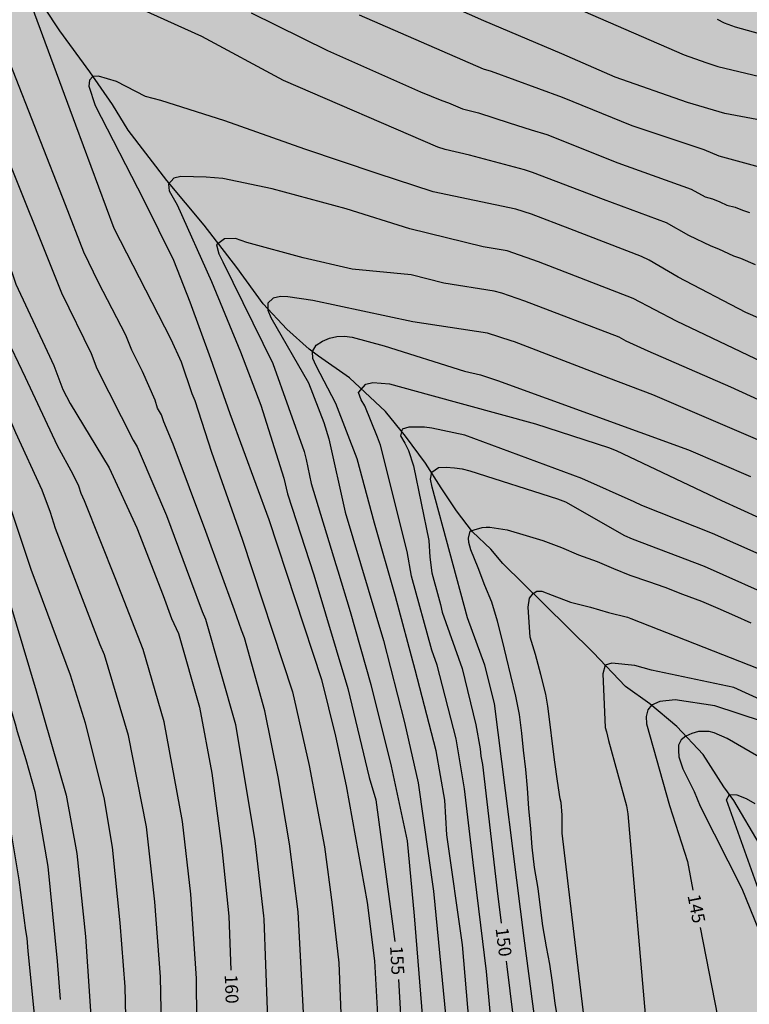
# Model space of a CAD drawing. Units: metres. Extents: x 577494 to 577844, y 4788790 to 4789041.
# Drawn here: x 577570 to 577613, y 4788899 to 4788957 of the extents above; entities that cross this region are included whole.
import ezdxf

# ---------------------------------------------------------------- set-up
doc = ezdxf.new("R2010")
doc.units = ezdxf.units.M
for name, color, linetype in [('020104', 34, 'Continuous'), ('020307', 24, 'Continuous'), ('050103', 4, 'Continuous'), ('990504', 63, 'Continuous')]:
    doc.layers.add(name, color=color, linetype=linetype)
doc.layers.add('020105', color=24, linetype='Continuous', lineweight=30)
doc.styles.add('ARIALI', font='ARIALI.TTF', dxfattribs={"height": 1})

msp = doc.modelspace()

# ---------------------------------------------------------------- hatches: boundary and pattern name
at = {"layer": '990504'}
msp.add_hatch(color=256, dxfattribs=at).paths.add_polyline_path([(577543.637, 4789036.558), (577543.605, 4789035.206), (577543.741, 4789034.462), (577544.309, 4789033.422), (577544.557, 4789032.886), (577544.709, 4789032.382), (577544.741, 4789032.07), (577544.725, 4789031.07), (577544.613, 4789030.51), (577544.237, 4789029.774), (577543.749, 4789029.054), (577543.077, 4789027.654), (577542.933, 4789027.486), (577542.325, 4789026.974), (577541.557, 4789026.158), (577540.133, 4789024.358), (577539.573, 4789023.734), (577538.773, 4789023.158), (577537.933, 4789022.694), (577537.053, 4789022.127), (577536.677, 4789021.751), (577536.357, 4789021.223), (577536.261, 4789020.799), (577535.965, 4789020.407), (577535.717, 4789019.903), (577535.285, 4789018.551), (577534.749, 4789017.215), (577534.749, 4789015.655), (577534.813, 4789014.895), (577535.669, 4789012.815), (577535.965, 4789011.839), (577536.244, 4789009.895), (577536.156, 4789008.935), (577535.716, 4789007.463), (577535.684, 4789006.807), (577535.564, 4789006.119), (577535.3, 4789005.455), (577535.164, 4789004.855), (577534.964, 4789004.231), (577534.948, 4789003.615), (577535.028, 4789003.135), (577535.276, 4789002.783), (577535.62, 4789002.463), (577538.556, 4789002.367), (577539.852, 4789002.399), (577541.068, 4789002.527), (577542.26, 4789002.591), (577543.06, 4789002.559), (577543.724, 4789002.375), (577544.348, 4789002.087), (577545.084, 4789001.559), (577545.54, 4789001.023), (577545.852, 4789000.407), (577546.18, 4788999.535), (577546.7, 4788999.471), (577546.924, 4788999.359), (577549.26, 4788997.871), (577550.084, 4788997.175), (577550.74, 4788996.279), (577551.252, 4788995.239), (577551.876, 4788993.671), (577552.372, 4788992.687), (577553.012, 4788991.743), (577553.348, 4788991.439), (577554.004, 4788991.047), (577555.244, 4788990.663), (577556.163, 4788990.551), (577557.195, 4788990.583), (577557.691, 4788990.703), (577558.147, 4788990.911), (577558.355, 4788991.055), (577558.779, 4788991.399), (577559.667, 4788992.303), (577560.955, 4788994.327), (577561.139, 4788994.807), (577561.171, 4788995.055), (577561.147, 4788995.559), (577560.923, 4788996.567), (577560.723, 4788997.039), (577559.652, 4788998.895), (577558.684, 4789000.735), (577558.284, 4789001.599), (577558.124, 4789002.231), (577558.116, 4789003.359), (577558.252, 4789004.383), (577558.324, 4789004.639), (577558.66, 4789005.415), (577558.82, 4789005.671), (577559.42, 4789006.398), (577560.444, 4789007.19), (577561.292, 4789007.702), (577563.1, 4789008.518), (577564.18, 4789008.822), (577564.916, 4789008.91), (577567.084, 4789008.958), (577567.564, 4789009.014), (577568.292, 4789009.182), (577569.252, 4789009.614), (577570.252, 4789010.334), (577571.028, 4789011.022), (577571.948, 4789011.974), (577572.324, 4789012.454), (577572.868, 4789013.446), (577572.956, 4789013.694), (577573.748, 4789018.614), (577573.94, 4789020.166), (577574.148, 4789021.006), (577574.42, 4789021.518), (577574.844, 4789021.998), (577575.212, 4789022.318), (577576.22, 4789023.038), (577577.428, 4789023.774), (577578.444, 4789024.51), (577578.812, 4789024.83), (577579.524, 4789025.573), (577580.108, 4789026.397), (577580.58, 4789027.293), (577581.02, 4789028.189), (577581.364, 4789029.173), (577581.476, 4789029.981), (577581.42, 4789031.037), (577581.364, 4789031.301), (577580.684, 4789033.277), (577580.484, 4789034.053), (577580.428, 4789034.541), (577580.476, 4789035.445), (577580.66, 4789036.093), (577581.084, 4789036.957), (577581.572, 4789037.813), (577581.932, 4789038.733), (577582.004, 4789039.205), (577582.004, 4789040.117), (577581.946, 4789040.474), (577700.853, 4789040.471), (577702.48, 4789038.258), (577702.944, 4789037.491), (577703.416, 4789036.571), (577704.184, 4789034.739), (577706.256, 4789030.267), (577707.448, 4789028.091), (577708.096, 4789027.059), (577708.792, 4789026.179), (577709.576, 4789025.443), (577710.56, 4789024.763), (577711.704, 4789024.115), (577712.704, 4789023.379), (577713.504, 4789022.555), (577714.208, 4789021.707), (577714.744, 4789020.835), (577715.776, 4789018.939), (577716.448, 4789018.163), (577718.079, 4789016.787), (577718.951, 4789016.195), (577719.871, 4789015.707), (577720.751, 4789015.043), (577721.599, 4789014.203), (577722.487, 4789013.235), (577723.135, 4789012.427), (577724.815, 4789009.811), (577725.351, 4789008.883), (577725.791, 4789007.907), (577726.615, 4789005.867), (577727.727, 4789002.667), (577728.575, 4789000.523), (577728.711, 4788999.979), (577728.711, 4788999.739), (577728.831, 4788999.531), (577729.143, 4788999.179), (577729.735, 4788998.243), (577730.231, 4788997.307), (577730.519, 4788996.643), (577730.583, 4788996.339), (577730.591, 4788996.043), (577730.511, 4788995.123), (577730.255, 4788994.459), (577729.743, 4788993.667), (577729.287, 4788993.147), (577729.023, 4788992.907), (577728.471, 4788992.187), (577728.415, 4788991.579), (577728.455, 4788990.363), (577728.583, 4788990.083), (577728.783, 4788989.835), (577730.222, 4788988.235), (577731.726, 4788986.459), (577732.414, 4788985.707), (577734.774, 4788983.467), (577735.494, 4788982.627), (577735.958, 4788981.923), (577736.974, 4788979.627), (577737.038, 4788979.323), (577737.046, 4788978.019), (577737.014, 4788977.795), (577736.926, 4788977.611), (577736.606, 4788977.235), (577735.702, 4788976.636), (577734.91, 4788976.292), (577733.806, 4788976.348), (577732.318, 4788976.812), (577731.974, 4788976.86), (577731.638, 4788976.86), (577730.982, 4788976.78), (577730.686, 4788976.644), (577730.39, 4788976.42), (577729.582, 4788975.572), (577729.446, 4788975.364), (577729.238, 4788974.9), (577729.15, 4788974.372), (577729.19, 4788972.94), (577729.262, 4788972.668), (577729.486, 4788972.18), (577731.046, 4788970.156), (577731.51, 4788969.196), (577731.55, 4788968.956), (577731.526, 4788968.204), (577731.406, 4788967.724), (577731.07, 4788967.1), (577730.766, 4788966.796), (577730.406, 4788966.596), (577729.99, 4788966.508), (577728.822, 4788966.548), (577728.158, 4788966.756), (577727.398, 4788967.196), (577726.526, 4788967.804), (577725.574, 4788968.34), (577724.982, 4788968.564), (577724.454, 4788968.628), (577723.982, 4788968.62), (577723.718, 4788968.596), (577723.542, 4788968.516), (577723.294, 4788968.516), (577722.814, 4788968.58), (577720.006, 4788969.324), (577718.99, 4788969.444), (577717.878, 4788969.428), (577716.678, 4788969.236), (577715.654, 4788968.812), (577714.863, 4788968.292), (577714.095, 4788967.628), (577712.543, 4788966.084), (577711.919, 4788965.188), (577711.615, 4788964.636), (577711.391, 4788963.86), (577711.39, 4788962.924), (577711.478, 4788961.892), (577711.494, 4788960.924), (577711.494, 4788957.205), (577711.486, 4788956.509), (577711.358, 4788955.573), (577711.198, 4788955.109), (577710.678, 4788954.237), (577710.038, 4788953.517), (577709.686, 4788953.325), (577708.902, 4788953.085), (577707.95, 4788952.901), (577706.982, 4788952.885), (577706.526, 4788952.909), (577705.67, 4788953.125), (577704.03, 4788953.621), (577702.975, 4788953.709), (577702.103, 4788953.653), (577701.799, 4788953.525), (577701.471, 4788953.317), (577700.807, 4788952.733), (577700.007, 4788951.901), (577699.399, 4788950.917), (577699.055, 4788950.053), (577698.951, 4788949.357), (577698.966, 4788946.973), (577699.022, 4788946.541), (577699.326, 4788945.461), (577699.654, 4788944.533), (577699.934, 4788943.501), (577699.974, 4788942.397), (577699.926, 4788941.829), (577699.686, 4788940.717), (577699.502, 4788940.221), (577699.382, 4788940.005), (577698.718, 4788939.141), (577698.398, 4788938.861), (577698.062, 4788938.677), (577697.702, 4788938.629), (577696.966, 4788938.669), (577695.894, 4788938.797), (577695.158, 4788938.749), (577694.75, 4788938.621), (577694.166, 4788938.222), (577693.806, 4788937.846), (577693.182, 4788936.878), (577692.99, 4788936.326), (577692.894, 4788935.75), (577692.91, 4788934.286), (577693.142, 4788933.254), (577693.982, 4788931.398), (577694.174, 4788930.686), (577694.198, 4788929.718), (577694.014, 4788928.75), (577693.574, 4788927.934), (577692.99, 4788927.15), (577692.342, 4788926.566), (577691.646, 4788926.206), (577689.342, 4788925.486), (577688.43, 4788925.126), (577687.886, 4788924.806), (577687.55, 4788924.494), (577687.534, 4788924.43), (577687.414, 4788924.398), (577687.31, 4788924.31), (577686.422, 4788923.262), (577686.022, 4788922.542), (577685.758, 4788921.806), (577685.654, 4788921.238), (577685.742, 4788920.182), (577686.27, 4788918.182), (577686.334, 4788917.046), (577686.206, 4788915.894), (577686.006, 4788915.35), (577685.742, 4788914.918), (577685.406, 4788914.606), (577685.062, 4788914.398), (577684.702, 4788914.35), (577683.726, 4788914.366), (577682.846, 4788914.606), (577681.958, 4788914.99), (577681.118, 4788915.198), (577680.342, 4788915.15), (577679.958, 4788915.014), (577679.774, 4788914.902), (577679.254, 4788914.439), (577678.27, 4788913.143), (577677.766, 4788912.247), (577677.67, 4788911.767), (577677.678, 4788911.527), (577677.718, 4788911.287), (577677.886, 4788910.791), (577678.582, 4788909.463), (577679.038, 4788908.463), (577679.166, 4788907.775), (577679.158, 4788906.879), (577679.126, 4788906.655), (577678.846, 4788905.767), (577678.446, 4788904.871), (577678.158, 4788903.967), (577677.758, 4788902.959), (577677.438, 4788902.423), (577677.27, 4788902.007), (577677.046, 4788901.855), (577676.83, 4788901.791), (577676.286, 4788901.767), (577675.726, 4788901.823), (577674.03, 4788902.263), (577673.078, 4788902.647), (577672.118, 4788903.191), (577667.655, 4788906.071), (577666.759, 4788906.519), (577666.031, 4788906.799), (577665.007, 4788907.023), (577663.615, 4788906.959), (577662.447, 4788906.583), (577661.975, 4788906.311), (577661.567, 4788905.959), (577661.239, 4788905.527), (577660.791, 4788904.495), (577660.655, 4788903.935), (577660.583, 4788902.807), (577660.679, 4788901.887), (577661.127, 4788900.855), (577661.823, 4788899.903), (577662.631, 4788899.111), (577664.502, 4788897.631), (577664.914, 4788897.057), (577665.058, 4788896.109), (577663.11, 4788890.952), (577662.718, 4788890.864), (577662.35, 4788890.704), (577662.182, 4788890.584), (577661.862, 4788890.28), (577661.478, 4788889.696), (577661.062, 4788888.784), (577661.006, 4788888.456), (577660.982, 4788886.552), (577660.878, 4788886.248), (577660.686, 4788885.928), (577659.974, 4788884.968), (577658.79, 4788883.064), (577658.462, 4788882.4), (577658.318, 4788881.92), (577658.278, 4788881.416), (577658.358, 4788880.344), (577659.062, 4788878.04), (577659.094, 4788877.72), (577659.054, 4788874.968), (577658.998, 4788873.944), (577658.83, 4788873.328), (577658.686, 4788873.024), (577657.198, 4788870.84), (577654.334, 4788867.432), (577651.296, 4788862.902), (577649.808, 4788861.534), (577649.136, 4788860.766), (577648.48, 4788859.854), (577647.056, 4788857.406), (577646.848, 4788856.942), (577646.488, 4788855.942), (577645.76, 4788853.758), (577645.504, 4788852.582), (577645.48, 4788851.414), (577645.6, 4788850.766), (577645.84, 4788850.102), (577646.192, 4788849.43), (577647.064, 4788848.142), (577648.072, 4788846.95), (577649.2, 4788845.886), (577650.344, 4788844.934), (577651.504, 4788844.054), (577653.528, 4788842.686), (577654.687, 4788841.686), (577655.799, 4788840.606), (577656.807, 4788839.414), (577657.647, 4788838.174), (577658.311, 4788836.91), (577658.543, 4788836.294), (577658.687, 4788835.654), (577658.911, 4788833.686), (577659.071, 4788833.038), (577659.311, 4788832.398), (577661.583, 4788827.158), (577662.143, 4788825.75), (577662.575, 4788824.214), (577662.751, 4788822.694), (577662.687, 4788821.958), (577662.519, 4788821.231), (577662.263, 4788820.511), (577661.951, 4788819.831), (577661.567, 4788819.207), (577661.119, 4788818.631), (577660.567, 4788818.095), (577659.935, 4788817.607), (577656.607, 4788815.559), (577655.375, 4788814.623), (577654.351, 4788813.511), (577653.655, 4788812.447), (577653.199, 4788811.151), (577653.231, 4788810.527), (577653.399, 4788809.895), (577653.695, 4788809.231), (577654.079, 4788808.559), (577654.887, 4788807.311), (577655.479, 4788806.767), (577655.823, 4788806.519), (577656.919, 4788805.815), (577658.023, 4788805.167), (577659.223, 4788804.623), (577660.447, 4788804.199), (577661.702, 4788803.847), (577665.174, 4788802.975), (577666.158, 4788802.623), (577667.358, 4788801.951), (577667.926, 4788801.391), (577668.862, 4788800.327), (577669.47, 4788799.503), (577671.19, 4788797.351), (577671.782, 4788796.255), (577672.55, 4788794.079), (577673.174, 4788792.879), (577673.542, 4788792.351), (577674.326, 4788791.391), (577674.782, 4788790.959), (577675.452, 4788790.479), (577494.176, 4788790.483), (577494.177, 4788853.614), (577494.23, 4788852.753), (577494.47, 4788851.753), (577494.886, 4788850.865), (577495.39, 4788850.017), (577496.038, 4788849.169), (577496.43, 4788848.785), (577496.838, 4788848.473), (577497.278, 4788848.249), (577497.718, 4788848.145), (577498.15, 4788848.153), (577498.542, 4788848.241), (577498.902, 4788848.417), (577499.254, 4788848.689), (577499.494, 4788849.025), (577501.59, 4788851.481), (577502.198, 4788852.009), (577502.702, 4788852.185), (577504.15, 4788852.121), (577505.366, 4788851.809), (577506.206, 4788851.481), (577506.582, 4788851.265), (577506.934, 4788851.001), (577507.27, 4788850.673), (577507.574, 4788850.313), (577507.79, 4788849.929), (577507.87, 4788849.505), (577507.854, 4788849.057), (577507.254, 4788846.545), (577507.182, 4788846.105), (577507.15, 4788845.689), (577507.182, 4788844.865), (577507.262, 4788844.489), (577507.406, 4788844.137), (577507.614, 4788843.825), (577507.862, 4788843.601), (577508.15, 4788843.465), (577508.67, 4788843.417), (577509.55, 4788843.537), (577510.598, 4788843.801), (577511.614, 4788844.113), (577513.134, 4788844.673), (577514.19, 4788845.145), (577515.23, 4788845.729), (577518.549, 4788847.785), (577519.525, 4788848.345), (577520.541, 4788848.737), (577521.069, 4788848.881), (577521.637, 4788848.977), (577525.757, 4788849.025), (577526.229, 4788849.097), (577526.661, 4788849.233), (577527.045, 4788849.433), (577527.381, 4788849.697), (577527.669, 4788850.017), (577527.909, 4788850.385), (577528.093, 4788850.801), (577528.189, 4788851.257), (577528.205, 4788851.729), (577528.117, 4788853.144), (577528.013, 4788853.592), (577527.501, 4788854.96), (577527.205, 4788855.888), (577527.125, 4788856.384), (577527.149, 4788857.92), (577527.365, 4788858.96), (577527.581, 4788859.464), (577527.853, 4788859.96), (577528.517, 4788860.872), (577528.949, 4788861.288), (577530.621, 4788862.424), (577531.549, 4788863.232), (577531.877, 4788863.672), (577532.109, 4788864.208), (577532.213, 4788864.768), (577532.229, 4788865.368), (577532.15, 4788866.504), (577532.158, 4788867.536), (577532.254, 4788868.008), (577532.462, 4788868.496), (577532.734, 4788868.912), (577533.102, 4788869.328), (577533.518, 4788869.704), (577534.494, 4788870.368), (577535.59, 4788870.936), (577537.677, 4788871.84), (577539.621, 4788872.384), (577540.069, 4788872.584), (577540.493, 4788872.84), (577540.893, 4788873.16), (577541.629, 4788873.912), (577541.949, 4788874.344), (577542.173, 4788874.792), (577542.333, 4788875.328), (577542.389, 4788875.872), (577542.325, 4788877.168), (577542.197, 4788877.823), (577541.997, 4788878.479), (577541.502, 4788879.663), (577540.934, 4788880.647), (577540.278, 4788881.519), (577539.878, 4788881.903), (577539.502, 4788882.167), (577539.11, 4788882.311), (577538.694, 4788882.319), (577538.302, 4788882.215), (577537.886, 4788881.999), (577537.502, 4788881.703), (577537.222, 4788881.344), (577536.078, 4788880.112), (577535.254, 4788879.296), (577534.382, 4788878.64), (577533.942, 4788878.384), (577533.422, 4788878.168), (577532.918, 4788878.024), (577532.406, 4788877.952), (577531.374, 4788877.976), (577530.854, 4788878.072), (577530.382, 4788878.248), (577529.91, 4788878.504), (577529.478, 4788878.832), (577529.086, 4788879.208), (577528.742, 4788879.616), (577527.91, 4788880.976), (577527.55, 4788881.88), (577527.47, 4788882.352), (577527.47, 4788882.872), (577527.59, 4788883.864), (577527.782, 4788884.28), (577528.054, 4788884.672), (577528.398, 4788885.016), (577528.822, 4788885.32), (577529.286, 4788885.56), (577529.862, 4788885.784), (577531.598, 4788886.343), (577533.918, 4788887.023), (577534.342, 4788887.255), (577534.702, 4788887.543), (577535.046, 4788887.943), (577535.286, 4788888.375), (577535.39, 4788888.927), (577535.398, 4788889.487), (577535.35, 4788890.111), (577535.238, 4788890.663), (577535.022, 4788891.239), (577534.734, 4788891.799), (577534.43, 4788892.263), (577534.078, 4788892.703), (577533.654, 4788893.119), (577532.758, 4788893.791), (577531.846, 4788894.287), (577531.038, 4788894.623), (577529.318, 4788895.151), (577528.238, 4788895.623), (577527.046, 4788896.047), (577524.206, 4788896.415), (577522.422, 4788896.431), (577521.982, 4788896.495), (577521.486, 4788896.631), (577519.687, 4788897.207), (577519.239, 4788897.287), (577517.975, 4788897.263), (577517.599, 4788897.151), (577517.239, 4788896.935), (577516.903, 4788896.632), (577516.311, 4788895.992), (577515.527, 4788894.928), (577514.943, 4788894.28), (577511.879, 4788891.552), (577511.511, 4788891.44), (577511.063, 4788891.4), (577507.759, 4788891.4), (577506.631, 4788891.256), (577506.167, 4788891.096), (577505.335, 4788890.68), (577505.031, 4788890.44), (577504.751, 4788890.128), (577504.047, 4788889.144), (577503.807, 4788888.128), (577503.607, 4788887.904), (577503.047, 4788887.408), (577502.735, 4788887.224), (577502.367, 4788887.168), (577501.951, 4788887.176), (577501.519, 4788887.248), (577501.063, 4788887.424), (577500.591, 4788887.664), (577499.223, 4788888.48), (577497.231, 4788889.272), (577495.719, 4788890.008), (577494.178, 4788890.651), (577494.181, 4789040.476), (577546.088, 4789040.475), (577544.741, 4789038.806), (577543.725, 4789037.23), (577543.637, 4789036.934)])

# ---------------------------------------------------------------- linework, layer by layer
at = {"layer": '020104', "flags": 128}
for points, elevation in [([(577587.541, 4788964.479), (577609.329, 4788955.012), (577610.596, 4788954.554), (577611.297, 4788954.321), (577616.623, 4788953.058)], 161), ([(577571.842, 4788893.599), (577570.944, 4788902.536), (577570.889, 4788903.309), (577570.808, 4788903.745), (577570.408, 4788906.711), (577569.597, 4788911.625), (577568.71, 4788914.953), (577568.052, 4788917.74), (577567.014, 4788921.093), (577566.109, 4788923.862), (577563.965, 4788930.995), (577561.7, 4788936.997), (577559.934, 4788941.1), (577558.662, 4788944.032), (577555.607, 4788951.282), (577550.342, 4788963.554)], 166), ([(577587.214, 4788895.976), (577586.735, 4788904.836), (577586.245, 4788908.831), (577585.581, 4788912.744), (577584.797, 4788916.602), (577583.601, 4788920.872), (577583.42, 4788921.325), (577583.027, 4788922.507), (577581.337, 4788927.109), (577579.421, 4788932.212), (577578.885, 4788933.515), (577578.74, 4788933.936), (577578.508, 4788934.315), (577578.373, 4788934.796), (577577.643, 4788936.476), (577577.005, 4788937.721), (577576.651, 4788938.586), (577575.065, 4788941.682), (577574.195, 4788943.454), (577573.135, 4788946.216), (577569.884, 4788954.499), (577569.601, 4788955.423), (577566.784, 4788962.841)], 158), ([(577580.838, 4788895.988), (577580.785, 4788900.939), (577580.459, 4788905.87), (577579.981, 4788910.132), (577578.895, 4788915.961), (577577.674, 4788920.198), (577576.067, 4788924.294), (577574.248, 4788928.899), (577574.046, 4788929.327), (577573.901, 4788929.75), (577573.575, 4788930.438), (577572.655, 4788932.119), (577570.793, 4788936.123), (577569.972, 4788937.844), (577566.643, 4788946.075), (577564.905, 4788950.665), (577564.645, 4788951.547), (577564.104, 4788953.09), (577563.731, 4788953.954), (577563.268, 4788955.307), (577562.87, 4788956.189), (577560.507, 4788961.646)], 161), ([(577578.796, 4788895.316), (577578.683, 4788901.03), (577578.356, 4788905.423), (577577.877, 4788909.821), (577576.806, 4788915.156), (577575.417, 4788919.891), (577575.159, 4788920.475), (577572.537, 4788927.283), (577572.241, 4788928.214), (577571.765, 4788929.514), (577570.212, 4788932.886), (577568.274, 4788937.391), (577566.605, 4788941.549), (577566.493, 4788941.93), (577564.782, 4788946.015), (577562.573, 4788952.039), (577561.983, 4788953.314), (577561.678, 4788954.17), (577560.627, 4788956.411), (577558.646, 4788960.971)], 162), ([(577554.497, 4788960.51), (577556.294, 4788956.457), (577558.715, 4788951.605), (577559.181, 4788950.722), (577559.788, 4788949.345), (577561.738, 4788944.269), (577563.461, 4788940.136), (577565.214, 4788935.519), (577565.607, 4788934.659), (577567.315, 4788930.692), (577568.536, 4788927.377), (577569.844, 4788923.014), (577571.413, 4788917.778), (577573.174, 4788911.668), (577573.784, 4788908.246), (577574.291, 4788903.394), (577574.346, 4788902.82), (577574.662, 4788897.884)], 164), ([(577576.776, 4788893.395), (577576.619, 4788900.46), (577576.331, 4788904.203), (577575.874, 4788908.628), (577575.396, 4788911.529), (577574.301, 4788915.883), (577573.428, 4788918.696), (577571.519, 4788923.791), (577571.144, 4788924.814), (577570.803, 4788925.806), (577569.781, 4788928.927), (577569.42, 4788929.765), (577568.968, 4788931.122), (577568.433, 4788932.407), (577566.732, 4788936.511), (577564.97, 4788941.079), (577563.06, 4788945.609), (577562.835, 4788946.252), (577560.893, 4788951.336), (577560.236, 4788952.674), (577560.056, 4788953.104), (577557.498, 4788958.481)], 163), ([(577570.983, 4788958.33), (577573.703, 4788950.904), (577575.964, 4788944.865), (577579.285, 4788938.352), (577579.899, 4788937.036), (577580.526, 4788935.189), (577580.706, 4788934.765), (577581.668, 4788931.739), (577583.475, 4788926.647), (577586.414, 4788917.709), (577587.382, 4788913.412), (577588.28, 4788908.644), (577588.738, 4788905.253), (577589.132, 4788901.865), (577589.394, 4788894.945)], 157), ([(577613.513, 4788942.717), (577612.645, 4788943.087), (577612.237, 4788943.216), (577611.37, 4788943.633), (577610.917, 4788943.805), (577609.6, 4788944.425), (577608.305, 4788945.162), (577604.618, 4788946.532), (577600.451, 4788948.126), (577599.981, 4788948.27), (577596.772, 4788949.133), (577595.352, 4788949.454), (577594.91, 4788949.602), (577585.876, 4788953.505), (577581.112, 4788956.068), (577577.512, 4788957.689)], 157), ([(577583.988, 4788957.464), (577588.457, 4788955.258), (577593.899, 4788952.84), (577595.148, 4788952.341), (577595.551, 4788952.199), (577596.354, 4788951.846), (577597.3, 4788951.614), (577599.089, 4788951.015), (577600.387, 4788950.612), (577601.298, 4788950.341), (577605.458, 4788948.686), (577609.745, 4788947.15), (577610.57, 4788946.689), (577610.998, 4788946.567), (577611.42, 4788946.406), (577611.837, 4788946.209), (577612.313, 4788946.097), (577612.74, 4788945.912), (577613.164, 4788945.779)], 158), ([(577567.003, 4788957.199), (577568.628, 4788951.967), (577568.893, 4788951.017), (577570.929, 4788945.997), (577571.255, 4788945.177), (577572.895, 4788941.076), (577574.623, 4788937.529), (577574.956, 4788936.648), (577577.089, 4788932.455), (577577.312, 4788932.057), (577577.503, 4788931.656), (577579.041, 4788928.043), (577580.448, 4788924.256), (577581.119, 4788922.414), (577581.318, 4788921.976), (577583.077, 4788915.812), (577584.213, 4788908.997), (577584.722, 4788904.607), (577584.731, 4788904.419), (577585.029, 4788896.459)], 159), ([(577613.741, 4788948.424), (577611.392, 4788949.077), (577610.505, 4788949.434), (577606.298, 4788950.84), (577602.217, 4788952.516), (577598.058, 4788954.022), (577597.583, 4788954.173), (577590.332, 4788957.324)], 159), ([(577611.275, 4788957.086), (577611.668, 4788956.887), (577612.313, 4788956.647), (577616.397, 4788955.507)], 162), ([(577613.803, 4788939.551), (577612.948, 4788939.926), (577608.984, 4788941.986), (577607.29, 4788942.984), (577606.846, 4788943.196), (577602.64, 4788944.814), (577600.392, 4788945.684), (577599.483, 4788945.966), (577594.654, 4788946.991), (577591.36, 4788948.064), (577587.129, 4788949.48), (577582.451, 4788951.143), (577578.714, 4788952.338), (577577.809, 4788952.572), (577576.114, 4788953.436), (577575.054, 4788953.759), (577574.736, 4788953.737), (577574.532, 4788953.528), (577574.486, 4788953.174), (577574.854, 4788952.034), (577577.698, 4788946.546), (577579.446, 4788942.988), (577580.397, 4788940.553), (577581.618, 4788937.237), (577582.752, 4788934.008), (577585.023, 4788927.814), (577588.115, 4788918.439), (577588.923, 4788915.13), (577589.56, 4788912.219), (577590.774, 4788905.378), (577591.22, 4788901.982), (577591.493, 4788897.052)], 156), ([(577618.765, 4788932.495), (577612.064, 4788935.554), (577607.231, 4788937.668), (577605.949, 4788938.242), (577605.528, 4788938.469), (577600.012, 4788940.579), (577598.657, 4788941.054), (577598.21, 4788941.164), (577595.273, 4788941.631), (577593.363, 4788942.122), (577589.914, 4788942.465), (577587.031, 4788943.129), (577583.739, 4788944.024), (577583.07, 4788944.257), (577582.429, 4788944.228), (577581.964, 4788943.879), (577582.109, 4788943.354), (577582.342, 4788942.888), (577585.27, 4788936.936), (577587.093, 4788931.794), (577587.218, 4788931.325), (577587.514, 4788929.912), (577588.939, 4788925.175), (577589.059, 4788924.796), (577589.793, 4788922.423), (577591, 4788918.147), (577592.186, 4788913.375), (577593.121, 4788908.998), (577593.537, 4788904.608), (577594.335, 4788894.707)], 154), ([(577613.785, 4788932.405), (577607.509, 4788935.097), (577604.929, 4788936.079), (577599.399, 4788938.198), (577599.213, 4788938.27), (577597.816, 4788938.72), (577593.449, 4788939.372), (577587.606, 4788940.621), (577586.148, 4788940.834), (577585.713, 4788940.86), (577585.286, 4788940.764), (577584.975, 4788940.478), (577584.969, 4788940.058), (577585.14, 4788939.622), (577587.357, 4788935.801), (577588.246, 4788933.479), (577588.53, 4788932.529), (577589.501, 4788928.233), (577591.743, 4788920.729), (577592.966, 4788915.927), (577593.772, 4788912.393), (577594.668, 4788906.058), (577595.523, 4788897.222)], 153), ([(577597.12, 4788893.976), (577596.362, 4788902.901), (577595.448, 4788909.349), (577595.321, 4788911.368), (577594.83, 4788914.259), (577593.592, 4788919.015), (577592.443, 4788923.295), (577591.213, 4788927.582), (577590.192, 4788931.359), (577588.956, 4788934.6), (577587.788, 4788936.81), (577587.601, 4788937.23), (577587.58, 4788937.645), (577587.803, 4788938.012), (577588.17, 4788938.253), (577588.575, 4788938.426), (577589.01, 4788938.527), (577589.456, 4788938.53), (577589.907, 4788938.476), (577591.78, 4788937.972), (577596.482, 4788936.49), (577597.42, 4788936.277), (577598.414, 4788935.935), (577609.582, 4788931.883), (577613.214, 4788930.324)], 152), ([(577598.44, 4788893.888), (577597.768, 4788901.344), (577596.992, 4788907.724), (577596.47, 4788912.034), (577596, 4788914.972), (577594.877, 4788919.272), (577594.56, 4788920.164), (577593.369, 4788924.491), (577593.127, 4788925.941), (577591.553, 4788932.148), (577591.392, 4788932.617), (577590.639, 4788934.464), (577590.437, 4788934.816), (577590.281, 4788935.24), (577590.704, 4788935.719), (577591.11, 4788935.825), (577592.083, 4788935.756), (577594.44, 4788935.097), (577600.627, 4788933.399), (577604.905, 4788932.028), (577605.36, 4788931.846), (577611.515, 4788928.914), (577615.974, 4788926.893)], 151), ([(577600.755, 4788897.396), (577599.963, 4788903.296), (577598.226, 4788917.037), (577597.669, 4788919.276), (577596.664, 4788922.05), (577594.578, 4788929.694), (577594.489, 4788930.159), (577594.566, 4788930.575), (577594.959, 4788930.846), (577595.414, 4788930.867), (577595.887, 4788930.838), (577596.347, 4788930.767), (577596.793, 4788930.659), (577601.929, 4788929.008), (577602.391, 4788928.841), (577605.844, 4788926.876), (577606.296, 4788926.67), (577610.503, 4788925.073), (577615.052, 4788923.046)], 149), ([(577601.953, 4788898.406), (577601.785, 4788899.502), (577601.629, 4788900.7), (577601.467, 4788901.782), (577601.275, 4788902.788), (577601.069, 4788904.031), (577600.923, 4788905.093), (577600.783, 4788906.205), (577600.579, 4788907.427), (577600.443, 4788908.633), (577600.365, 4788909.709), (577600.25, 4788910.881), (577600.174, 4788912.075), (577600.064, 4788913.179), (577599.928, 4788914.299), (577599.832, 4788915.301), (577599.688, 4788916.395), (577599.482, 4788917.467), (577599.186, 4788918.683), (577598.942, 4788919.729), (577598.7, 4788920.713), (577598.41, 4788921.847), (577598.084, 4788922.969), (577597.668, 4788923.939), (577597.274, 4788924.981), (577596.854, 4788926.021), (577596.728, 4788926.469), (577596.708, 4788926.705), (577596.812, 4788927.117), (577597.038, 4788927.209), (577597.51, 4788927.347), (577597.744, 4788927.365), (577597.964, 4788927.353), (577598.968, 4788927.205), (577600.09, 4788926.875), (577601.054, 4788926.585), (577602.16, 4788926.159), (577603.16, 4788925.737), (577604.244, 4788925.343), (577605.192, 4788924.939), (577606.156, 4788924.557), (577607.254, 4788924.171), (577608.21, 4788923.843), (577609.23, 4788923.441), (577610.342, 4788923.023), (577611.297, 4788922.621), (577612.279, 4788922.187), (577613.233, 4788921.749)], 148), ([(577603.754, 4788896.313), (577602.2, 4788909.444), (577602.19, 4788910.494), (577602.136, 4788911.244), (577602.074, 4788911.458), (577601.913, 4788912.48), (577601.773, 4788913.6), (577601.627, 4788914.666), (577601.483, 4788915.806), (577601.347, 4788916.88), (577601.245, 4788917.588), (577600.945, 4788918.724), (577600.637, 4788919.894), (577600.313, 4788920.922), (577600.211, 4788922.675), (577600.288, 4788923.199), (577600.495, 4788923.483), (577600.718, 4788923.614), (577601.01, 4788923.614), (577601.615, 4788923.37), (577602.685, 4788922.964), (577603.845, 4788922.676), (577604.909, 4788922.356), (577606.019, 4788922.092), (577606.215, 4788922.014), (577624.84, 4788914.703)], 147), ([(577622.973, 4788913.068), (577612.238, 4788917.973), (577607.431, 4788918.98), (577606.451, 4788919.269), (577605.103, 4788919.403), (577604.715, 4788919.289), (577604.578, 4788918.764), (577604.715, 4788915.629), (577604.786, 4788915.377), (577604.898, 4788914.869), (577605.951, 4788911.055), (577606.047, 4788910.571), (577607.11, 4788898.177)], 146), ([(577617.848, 4788911.516), (577611.847, 4788914.987), (577611.084, 4788915.313), (577610.807, 4788915.39), (577610.531, 4788915.406), (577610.177, 4788915.39), (577609.793, 4788915.283), (577609.433, 4788915.123), (577609.164, 4788914.913), (577609.01, 4788914.605), (577608.995, 4788914.281), (577609.026, 4788913.912), (577609.252, 4788913.205), (577609.918, 4788911.89), (577610.262, 4788911.034), (577612.713, 4788906.211), (577614.185, 4788902.553)], 144), ([(577613.763, 4788905.935), (577611.805, 4788911.401), (577611.986, 4788911.702), (577612.42, 4788911.694), (577612.973, 4788911.478), (577613.47, 4788911.188)], 143)]:
    msp.add_lwpolyline(points, dxfattribs=dict(at, elevation=elevation))
at = {"layer": '020105', "flags": 128}
for points, elevation in [([(577553.26, 4788960.032), (577555.032, 4788956.027), (577556.904, 4788951.959), (577557.763, 4788950.215), (577562.973, 4788937.627), (577563.98, 4788934.858), (577565.721, 4788930.275), (577567.115, 4788925.585), (577568.126, 4788922.327), (577568.462, 4788921.482), (577570.186, 4788915.845), (577570.307, 4788915.406), (577570.81, 4788913.755), (577571.341, 4788911.891), (577572.088, 4788907.504), (577572.648, 4788901.957), (577572.818, 4788899.705)], 165), ([(577617.554, 4788950.472), (577611.716, 4788951.576), (577609.524, 4788952.222), (577605.306, 4788953.699), (577602.183, 4788955.071), (577597.612, 4788956.991), (577593.074, 4788959.028)], 160), ([(577564.306, 4788957.732), (577564.883, 4788956.382), (577566.606, 4788951.247), (577568.11, 4788947.072), (577569.752, 4788942.969), (577570.222, 4788941.579), (577572.057, 4788937.667), (577572.45, 4788936.811), (577572.967, 4788935.416), (577573.391, 4788934.59), (577575.677, 4788930.822), (577577.3, 4788927.327), (577578.834, 4788923.349), (577579.339, 4788922.015), (577579.735, 4788921.141), (577580.977, 4788916.825), (577581.694, 4788912.951), (577582.286, 4788908.548), (577582.687, 4788904.596), (577582.808, 4788901.426)], 160), ([(577614.734, 4788936.628), (577608.894, 4788939.406), (577606.356, 4788940.739), (577600.811, 4788942.888), (577598.984, 4788943.528), (577597.57, 4788943.769), (577593.289, 4788944.824), (577589.554, 4788945.984), (577585.225, 4788947.17), (577582.329, 4788947.758), (577581.363, 4788947.853), (577579.886, 4788947.873), (577579.467, 4788947.783), (577579.163, 4788947.436), (577579.2, 4788947.036), (577579.664, 4788946.22), (577581.664, 4788941.727), (577583.369, 4788937.614), (577584.552, 4788934.49), (577585.9, 4788930.218), (577586.115, 4788929.307), (577587.656, 4788924.562), (577589.654, 4788917.921), (577590.907, 4788912.706), (577591.289, 4788911.394), (577592.224, 4788904.431), (577592.399, 4788903.098)], 155), ([(577615.089, 4788925.165), (577611.002, 4788926.986), (577606.852, 4788928.616), (577606.416, 4788928.832), (577603.352, 4788930.208), (577596.491, 4788932.741), (577594.572, 4788933.159), (577594.129, 4788933.213), (577593.226, 4788933.205), (577592.838, 4788933.089), (577592.738, 4788932.699), (577592.984, 4788932.272), (577593.195, 4788931.836), (577593.503, 4788930.951), (577594.395, 4788926.576), (577594.449, 4788925.604), (577594.575, 4788924.688), (577594.963, 4788923.256), (577595.083, 4788922.834), (577595.163, 4788922.374), (577596.336, 4788919.092), (577597.15, 4788915.79), (577597.4, 4788914.378), (577597.44, 4788913.96), (577597.533, 4788913.473), (577598.384, 4788906.069), (577598.631, 4788904.172)], 150), ([(577613.921, 4788915.984), (577611.138, 4788916.901), (577608.811, 4788917.253), (577607.905, 4788917.146), (577607.421, 4788916.937), (577607.213, 4788916.668), (577607.106, 4788916.283), (577607.121, 4788915.836), (577608.469, 4788911.057), (577609.521, 4788907.778), (577609.845, 4788906.114)], 145), ([(577610.271, 4788903.926), (577612.291, 4788893.551)], 145), ([(577598.919, 4788901.963), (577598.961, 4788901.638), (577599.475, 4788897.371)], 150), ([(577592.607, 4788900.878), (577592.823, 4788897.1)], 155)]:
    msp.add_lwpolyline(points, dxfattribs=dict(at, elevation=elevation))
at = {"layer": '050103'}
msp.add_polyline3d([(577613.778, 4788908.741, 142.184), (577612.242, 4788911.357, 142.72), (577611.652, 4788912.152, 143.206), (577610.444, 4788914.056, 143.468), (577608.904, 4788915.682, 144.246), (577607.33, 4788917.014, 145.024), (577605.897, 4788918.04, 145.508), (577604.005, 4788920.028, 146.164), (577601.145, 4788922.844, 146.738), (577598.715, 4788925.234, 147.71), (577598.011, 4788926.064, 147.716), (577596.951, 4788927.076, 147.962), (577596.011, 4788928.312, 148.36), (577595.105, 4788929.652, 148.654), (577594.195, 4788931.102, 149.256), (577593.017, 4788932.692, 149.808), (577591.857, 4788934.134, 150.386), (577589.749, 4788936.106, 151.3), (577587.937, 4788937.366, 151.976), (577587.379, 4788937.78, 152.006), (577586.09, 4788938.95, 152.452), (577584.704, 4788940.424, 153.042), (577583.15, 4788942.552, 153.718), (577581.248, 4788945.038, 154.322), (577579.05, 4788947.644, 155.004), (577576.788, 4788950.6, 155.748), (577575.87, 4788952.102, 155.772), (577574.554, 4788954, 156.032), (577572.794, 4788956.404, 156.386), (577571.006, 4788959.138, 156.9)], dxfattribs=at)

# ---------------------------------------------------------------- texts
at = {"layer": '020307', "style": 'ARIALI'}
for s, rotation, p in [('145', 281.01577, (577609.526, 4788905.79, 144.996)), ('150', 277.41677, (577598.292, 4788903.869, 149.996)), ('155', 273.29177, (577592.119, 4788902.825, 154.996)), ('160', 272.19077, (577582.443, 4788901.155, 159.995))]:
    msp.add_text(s, height=0.75, rotation=rotation, dxfattribs=at).set_placement(p)

doc.saveas('drawing.dxf')
